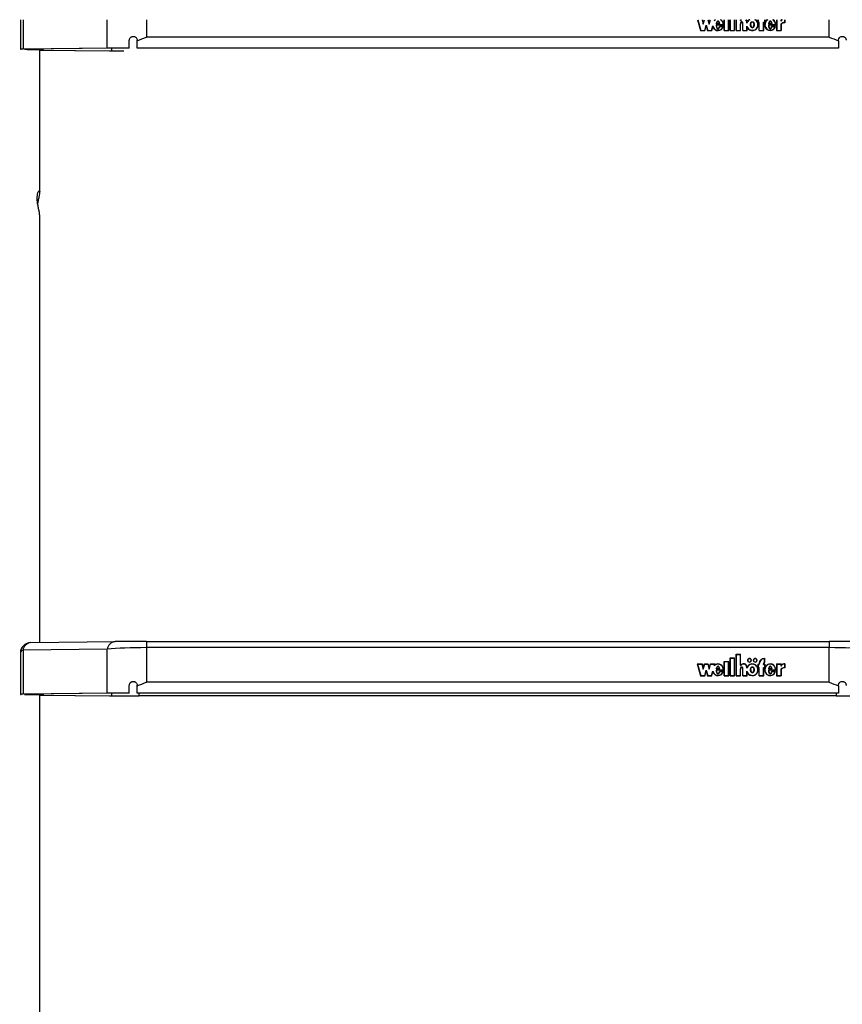
# Model space of a CAD drawing. Units: millimetres. Extents: x 5 to 415, y 5 to 293.
# Drawn here: x 50 to 62, y 118 to 133 of the extents above; entities that cross this region are included whole.
import ezdxf

# ---------------------------------------------------------------- set-up
doc = ezdxf.new("R2010")
doc.units = ezdxf.units.MM

msp = doc.modelspace()

# ---------------------------------------------------------------- linework, layer by layer
at = {"color": 7, "linetype": 'Continuous', "lineweight": 25}
for p, q in [((49.625, 133.10392), (49.625, 132.64817)), ((60.05166, 133.10392), (60.10034, 132.93629)), ((60.05441, 133.10392), (60.10308, 132.93629)), ((60.0558, 133.10392), (60.10341, 132.93996)), ((60.12152, 133.10392), (60.1415, 133.03513)), ((60.12427, 133.10392), (60.1415, 133.04459)), ((60.12566, 133.10392), (60.1415, 133.04938)), ((60.1415, 133.04938), (60.15733, 133.10392)), ((60.1415, 133.03513), (60.16147, 133.10392)), ((60.1415, 133.04459), (60.15873, 133.10392)), ((60.1415, 133.04459), (60.1415, 133.04938)), ((60.16326, 132.93996), (60.18634, 133.01942)), ((60.16359, 132.93629), (60.18634, 133.01462)), ((60.16634, 132.93629), (60.18634, 133.00517)), ((60.18634, 133.01942), (60.20941, 132.93996)), ((60.18634, 133.01462), (60.18634, 133.01942)), ((60.18634, 133.01462), (60.20908, 132.93629)), ((60.18634, 133.00517), (60.20634, 132.93629)), ((60.21152, 133.10392), (60.2315, 133.03513)), ((60.21427, 133.10392), (60.2315, 133.04459)), ((60.21566, 133.10392), (60.2315, 133.04938)), ((60.2315, 133.04938), (60.24733, 133.10392)), ((60.2315, 133.03513), (60.25147, 133.10392)), ((60.2315, 133.04459), (60.24873, 133.10392)), ((60.2315, 133.04459), (60.2315, 133.04938)), ((60.26926, 132.93996), (60.28893, 133.00768)), ((60.26959, 132.93629), (60.28893, 133.00288)), ((60.28893, 133.00288), (60.28893, 133.00768)), ((60.28893, 133.00288), (60.29659, 132.98273)), ((60.31338, 133.09187), (60.31688, 133.10392)), ((60.33019, 133.10392), (60.31338, 133.09187)), ((60.31338, 133.08707), (60.31827, 133.10392)), ((60.32074, 133.10297), (60.32101, 133.10392)), ((60.32074, 133.09818), (60.32074, 133.10297)), ((60.44921, 133.02309), (60.34004, 133.02309)), ((60.34408, 133.01829), (60.34004, 133.01829)), ((60.34026, 133.03992), (60.39491, 133.03992)), ((60.45299, 133.01942), (60.34408, 133.01942)), ((60.34408, 133.01462), (60.34408, 133.01942)), ((60.34602, 133.04432), (60.39006, 133.04432)), ((60.34602, 133.03992), (60.34602, 133.04432)), ((60.44932, 132.99976), (60.3899, 132.99976)), ((60.3899, 132.99496), (60.3899, 132.99976)), ((60.39006, 133.03992), (60.39006, 133.04432)), ((60.44921, 133.01942), (60.44921, 133.02309)), ((60.44931, 133.02248), (60.44931, 133.02727)), ((60.46404, 132.93629), (60.46404, 133.10392)), ((60.46804, 132.93996), (60.46804, 133.10392)), ((60.52804, 132.93996), (60.52804, 133.10392)), ((60.53204, 132.93629), (60.53204, 133.10392)), ((60.55604, 132.93629), (60.55604, 133.10392)), ((60.56004, 132.93996), (60.56004, 133.10392)), ((60.62004, 132.93996), (60.62004, 133.10392)), ((60.62404, 132.93629), (60.62404, 133.10392)), ((60.64804, 132.93629), (60.64804, 133.10392)), ((60.65204, 132.93996), (60.65204, 133.10392)), ((60.71204, 133.09102), (60.71204, 133.10392)), ((60.71204, 133.09102), (60.71833, 133.09102)), ((60.71204, 132.93996), (60.71204, 133.0423)), ((60.72403, 133.10392), (60.71604, 133.09469)), ((60.71604, 133.09469), (60.71604, 133.10392)), ((60.71604, 133.09102), (60.71604, 133.09469)), ((60.71604, 133.04308), (60.71604, 133.03704)), ((60.71604, 133.04175), (60.71604, 133.04066)), ((60.71604, 133.03695), (60.71604, 133.04175)), ((60.71604, 132.93629), (60.71604, 133.04066)), ((60.71604, 133.03695), (60.71604, 133.03586)), ((60.74804, 133.03704), (60.74804, 133.04308)), ((60.74804, 132.93629), (60.74804, 133.0414)), ((60.75201, 132.93996), (60.75204, 133.04066)), ((60.75204, 133.04066), (60.75204, 133.04191)), ((60.81204, 133.04973), (60.81204, 133.06876)), ((60.81204, 132.93994), (60.81204, 133.00482)), ((60.81204, 133.00002), (60.82309, 132.97648)), ((60.816, 133.0658), (60.816, 133.0706)), ((60.8707, 133.02727), (60.8707, 133.02248)), ((60.92138, 133.02248), (60.92138, 133.02727)), ((60.97855, 132.99816), (60.98306, 133.02248)), ((60.98204, 133.10392), (60.98204, 133.0596)), ((60.98204, 133.0596), (61.00004, 133.0596)), ((60.98306, 133.02248), (60.98306, 133.02727)), ((60.98604, 133.10392), (60.98604, 133.06326)), ((60.98604, 133.06326), (61.00404, 133.06326)), ((60.98604, 133.0596), (60.98604, 133.06326)), ((61.00004, 132.93629), (61.00004, 133.0596)), ((61.00004, 133.05847), (61.00404, 133.05847)), ((61.00404, 132.93996), (61.00404, 133.06326)), ((61.06804, 133.06326), (61.08604, 133.06326)), ((61.06804, 132.93996), (61.06804, 133.06326)), ((61.06804, 133.05847), (61.07204, 133.05847)), ((61.07204, 132.93629), (61.07204, 133.0596)), ((61.07204, 133.0596), (61.09004, 133.0596)), ((61.08604, 133.10392), (61.08604, 133.06326)), ((61.08604, 133.0596), (61.08604, 133.06326)), ((61.09004, 133.10392), (61.09004, 133.0596)), ((61.09004, 133.02727), (61.09004, 133.02248)), ((61.09151, 133.02245), (61.09129, 133.0107)), ((61.25394, 133.02309), (61.14399, 133.02309)), ((61.14808, 133.01829), (61.14399, 133.01829)), ((61.14506, 133.03973), (61.20018, 133.03973)), ((61.25772, 133.01942), (61.14808, 133.01942)), ((61.14808, 133.01462), (61.14808, 133.01942)), ((61.15002, 133.04432), (61.19406, 133.04432)), ((61.15002, 133.03973), (61.15002, 133.04432)), ((61.25401, 132.99976), (61.1939, 132.99976)), ((61.1939, 132.99496), (61.1939, 132.99976)), ((61.19406, 133.03973), (61.19406, 133.04432)), ((61.25394, 133.01942), (61.25394, 133.02309)), ((61.25404, 133.02248), (61.25404, 133.02727)), ((61.26888, 133.10392), (61.26888, 132.93629)), ((61.27288, 133.10392), (61.27288, 132.93996)), ((61.33676, 133.10392), (61.33676, 133.08355)), ((61.33676, 133.03519), (61.33676, 132.93996)), ((61.34076, 133.10392), (61.34076, 133.09626)), ((61.34076, 133.09146), (61.34076, 133.09626)), ((61.34076, 133.03393), (61.34076, 132.93629)), ((61.3913, 133.10392), (61.3913, 133.05974)), ((61.3913, 133.05607), (61.3913, 133.05974)), ((61.3953, 133.10392), (61.3953, 133.05593)), ((60.10034, 132.93629), (60.16634, 132.93629)), ((60.10341, 132.93996), (60.16326, 132.93996)), ((60.10341, 132.93629), (60.10341, 132.93996)), ((60.16326, 132.93629), (60.16326, 132.93996)), ((60.20634, 132.93629), (60.27234, 132.93629)), ((60.20941, 132.93996), (60.26926, 132.93996)), ((60.20941, 132.93629), (60.20941, 132.93996)), ((60.26926, 132.93629), (60.26926, 132.93996)), ((60.27234, 132.93629), (60.28891, 132.99338)), ((60.44382, 132.99609), (60.39313, 132.99609)), ((60.43443, 132.9738), (60.44382, 132.99129)), ((60.44382, 132.99129), (60.44382, 132.99609)), ((60.44775, 132.99496), (60.44382, 132.99496)), ((60.46404, 132.93629), (60.53204, 132.93629)), ((60.46804, 132.93996), (60.52804, 132.93996)), ((60.46804, 132.93629), (60.46804, 132.93996)), ((60.52804, 132.93629), (60.52804, 132.93996)), ((60.55604, 132.93629), (60.62404, 132.93629)), ((60.56004, 132.93629), (60.56004, 132.93996)), ((60.56004, 132.93996), (60.62004, 132.93996)), ((60.62004, 132.93629), (60.62004, 132.93996)), ((60.64804, 132.93629), (60.71604, 132.93629)), ((60.65204, 132.93996), (60.71204, 132.93996)), ((60.65204, 132.93629), (60.65204, 132.93996)), ((60.71204, 132.93629), (60.71204, 132.93996)), ((60.74804, 132.93629), (60.81604, 132.93629)), ((60.75201, 132.93996), (60.81204, 132.93994)), ((60.75201, 132.93629), (60.75201, 132.93996)), ((60.81204, 132.93629), (60.81204, 132.93994)), ((60.81604, 132.93629), (60.81604, 132.98388)), ((61.00004, 132.93629), (61.07204, 132.93629)), ((61.00404, 132.93629), (61.00404, 132.93996)), ((61.00404, 132.93996), (61.06804, 132.93996)), ((61.06804, 132.93629), (61.06804, 132.93996)), ((61.24851, 132.99609), (61.19727, 132.99609)), ((61.23443, 132.96683), (61.24851, 132.99129)), ((61.24851, 132.99129), (61.24851, 132.99609)), ((61.25244, 132.99496), (61.24851, 132.99496)), ((61.26888, 132.93629), (61.34076, 132.93629)), ((61.27288, 132.93629), (61.27288, 132.93996)), ((61.27288, 132.93996), (61.33676, 132.93996)), ((61.33676, 132.93629), (61.33676, 132.93996)), ((51.30185, 132.66765), (51.30185, 132.78714)), ((51.42185, 132.77991), (51.42185, 132.78748)), ((51.42185, 132.66634), (51.42185, 132.77991)), ((62.07968, 132.83431), (51.56402, 132.83431)), ((62.22185, 132.77991), (62.22185, 132.78748)), ((62.22185, 132.77991), (62.22185, 132.66634)), ((50.96288, 132.6652), (49.66477, 132.64931)), ((51.00797, 132.66478), (49.70985, 132.64888)), ((49.92185, 130.45339), (49.92185, 132.6424)), ((49.92185, 132.63501), (51.02961, 132.62667)), ((49.92185, 132.63422), (50.99518, 132.62614)), ((49.98185, 132.64242), (49.98185, 132.65221)), ((51.30185, 132.66765), (51.30185, 132.66697)), ((62.22185, 132.66634), (51.42185, 132.66634)), ((51.42185, 132.66634), (51.42185, 132.66554)), ((62.22185, 132.66554), (51.42185, 132.66554)), ((62.22185, 132.66634), (62.22185, 132.66554)), ((49.92185, 123.51126), (49.92185, 130.08922)), ((49.785, 123.50958), (51.08311, 123.52548)), ((51.56402, 123.52782), (51.56402, 123.4318)), ((51.56402, 123.52782), (62.07968, 123.52782)), ((62.07968, 123.52782), (62.07968, 123.4318)), ((49.625, 123.34959), (49.625, 122.71231)), ((50.96288, 123.40769), (49.66477, 123.3918)), ((49.66477, 123.3918), (49.66477, 122.71345)), ((50.96288, 122.72934), (50.96288, 123.40769)), ((51.56402, 123.4318), (51.56402, 122.89844)), ((62.07968, 123.4318), (51.56402, 123.4318)), ((60.64804, 123.3304), (60.71604, 123.3304)), ((60.64804, 123.00043), (60.64804, 123.3304)), ((60.64804, 123.3256), (60.65204, 123.3256)), ((60.65204, 123.00409), (60.65204, 123.32673)), ((60.65204, 123.32673), (60.71204, 123.32673)), ((60.71204, 123.15516), (60.71204, 123.32673)), ((60.71204, 123.3256), (60.71604, 123.3256)), ((60.71604, 123.15882), (60.71604, 123.3304)), ((62.07968, 122.89844), (62.07968, 123.4318)), ((60.0475, 123.1824), (60.1215, 123.1824)), ((60.0475, 123.1824), (60.10034, 123.00043)), ((60.04889, 123.1776), (60.0527, 123.1776)), ((60.0527, 123.17873), (60.10341, 123.00409)), ((60.0527, 123.17873), (60.11842, 123.17873)), ((60.0527, 123.17393), (60.0527, 123.17873)), ((60.0527, 123.17393), (60.10308, 123.00043)), ((60.11842, 123.17873), (60.1415, 123.09927)), ((60.11875, 123.1776), (60.1215, 123.1776)), ((60.1215, 123.1824), (60.1415, 123.11352)), ((60.1215, 123.1776), (60.1215, 123.1824)), ((60.1215, 123.1776), (60.1415, 123.10872)), ((60.1415, 123.11352), (60.1615, 123.1824)), ((60.1415, 123.09927), (60.16457, 123.17873)), ((60.1415, 123.10872), (60.1615, 123.1776)), ((60.1615, 123.1824), (60.2115, 123.1824)), ((60.1615, 123.1776), (60.1615, 123.1824)), ((60.1615, 123.1776), (60.16424, 123.1776)), ((60.16457, 123.17873), (60.20842, 123.17873)), ((60.20842, 123.17873), (60.2315, 123.09927)), ((60.20875, 123.1776), (60.2115, 123.1776)), ((60.2115, 123.1824), (60.2315, 123.11352)), ((60.2115, 123.1776), (60.2115, 123.1824)), ((60.2115, 123.1776), (60.2315, 123.10872)), ((60.2315, 123.11352), (60.2515, 123.1824)), ((60.2315, 123.09927), (60.25457, 123.17873)), ((60.2315, 123.10872), (60.2515, 123.1776)), ((60.2515, 123.1824), (60.32518, 123.1824)), ((60.2515, 123.1776), (60.2515, 123.1824)), ((60.2515, 123.1776), (60.25424, 123.1776)), ((60.25457, 123.17873), (60.31997, 123.17873)), ((60.31338, 123.15601), (60.31997, 123.17873)), ((60.31338, 123.15121), (60.31997, 123.17393)), ((60.31997, 123.17393), (60.31997, 123.17873)), ((60.31997, 123.1776), (60.32378, 123.1776)), ((60.32074, 123.16711), (60.32518, 123.1824)), ((60.32074, 123.16231), (60.32074, 123.16711)), ((60.46404, 123.22041), (60.53204, 123.22041)), ((60.46404, 123.00043), (60.46404, 123.22041)), ((60.46404, 123.21561), (60.46804, 123.21561)), ((60.46804, 123.21674), (60.52804, 123.21674)), ((60.46804, 123.00409), (60.46804, 123.21674)), ((60.52804, 123.00409), (60.52804, 123.21674)), ((60.52804, 123.21561), (60.53204, 123.21561)), ((60.53204, 123.00043), (60.53204, 123.22041)), ((60.55604, 123.27541), (60.62404, 123.27541)), ((60.55604, 123.00043), (60.55604, 123.27541)), ((60.55604, 123.27061), (60.56004, 123.27061)), ((60.56004, 123.27174), (60.62004, 123.27174)), ((60.56004, 123.00409), (60.56004, 123.27174)), ((60.62004, 123.00409), (60.62004, 123.27174)), ((60.62004, 123.27061), (60.62404, 123.27061)), ((60.62404, 123.00043), (60.62404, 123.27541)), ((60.71204, 123.15516), (60.71833, 123.15516)), ((60.71604, 123.15516), (60.71604, 123.15882)), ((60.82604, 123.23739), (60.82604, 123.23259)), ((60.87804, 123.23259), (60.87804, 123.23739)), ((60.91404, 123.23739), (60.91404, 123.23259)), ((60.96604, 123.23259), (60.96604, 123.23739)), ((60.98204, 123.17506), (61.00004, 123.17506)), ((60.98204, 123.17506), (60.98204, 123.12373)), ((60.98204, 123.17027), (60.98604, 123.17027)), ((60.98604, 123.1714), (60.98604, 123.1274)), ((60.98604, 123.1714), (61.00404, 123.1714)), ((61.00004, 123.17506), (61.00004, 123.1824)), ((61.00004, 123.1714), (61.00004, 123.17506)), ((61.00404, 123.1714), (61.00404, 123.1824)), ((61.06804, 123.1714), (61.06804, 123.1824)), ((61.06804, 123.1714), (61.08604, 123.1714)), ((61.07204, 123.17506), (61.07204, 123.1824)), ((61.07204, 123.17506), (61.09004, 123.17506)), ((61.07204, 123.1714), (61.07204, 123.17506)), ((61.08604, 123.21032), (61.08604, 123.26565)), ((61.08604, 123.26454), (61.09004, 123.26482)), ((61.08604, 123.20605), (61.08604, 123.21032)), ((61.08604, 123.1714), (61.08604, 123.1274)), ((61.08604, 123.17027), (61.09004, 123.17027)), ((61.09004, 123.20806), (61.09004, 123.26962)), ((61.09004, 123.17506), (61.09004, 123.12373)), ((61.26888, 123.1824), (61.34076, 123.1824)), ((61.26888, 123.1824), (61.26888, 123.00043)), ((61.26888, 123.1776), (61.27288, 123.1776)), ((61.27288, 123.17873), (61.33676, 123.17873)), ((61.27288, 123.17873), (61.27288, 123.00409)), ((61.33676, 123.17873), (61.33676, 123.14769)), ((61.33676, 123.1776), (61.34076, 123.1776)), ((61.34076, 123.1824), (61.34076, 123.1604)), ((61.34076, 123.1556), (61.34076, 123.1604)), ((61.3913, 123.17887), (61.3913, 123.12387)), ((61.3953, 123.1776), (61.3913, 123.17774)), ((61.3953, 123.1824), (61.3953, 123.12007)), ((60.10034, 123.00043), (60.16634, 123.00043)), ((60.10341, 123.00409), (60.16326, 123.00409)), ((60.10341, 123.00043), (60.10341, 123.00409)), ((60.1415, 123.10872), (60.1415, 123.11352)), ((60.16326, 123.00409), (60.18634, 123.08356)), ((60.16326, 123.00043), (60.16326, 123.00409)), ((60.16359, 123.00043), (60.18634, 123.07876)), ((60.16634, 123.00043), (60.18634, 123.0693)), ((60.18634, 123.08356), (60.20941, 123.00409)), ((60.18634, 123.07876), (60.18634, 123.08356)), ((60.18634, 123.07876), (60.20908, 123.00043)), ((60.18634, 123.0693), (60.20634, 123.00043)), ((60.20634, 123.00043), (60.27234, 123.00043)), ((60.20941, 123.00409), (60.26926, 123.00409)), ((60.20941, 123.00043), (60.20941, 123.00409)), ((60.2315, 123.10872), (60.2315, 123.11352)), ((60.26926, 123.00409), (60.28893, 123.07181)), ((60.26926, 123.00043), (60.26926, 123.00409)), ((60.26959, 123.00043), (60.28893, 123.06702)), ((60.27234, 123.00043), (60.28891, 123.05751)), ((60.28893, 123.06702), (60.28893, 123.07181)), ((60.28893, 123.06702), (60.29659, 123.04686)), ((60.44921, 123.08722), (60.34004, 123.08722)), ((60.34408, 123.08242), (60.34004, 123.08242)), ((60.34026, 123.10406), (60.39491, 123.10406)), ((60.45299, 123.08356), (60.34408, 123.08356)), ((60.34408, 123.07876), (60.34408, 123.08356)), ((60.34602, 123.10406), (60.34602, 123.10846)), ((60.34602, 123.10846), (60.39006, 123.10846)), ((60.44932, 123.0639), (60.3899, 123.0639)), ((60.3899, 123.0591), (60.3899, 123.0639)), ((60.39006, 123.10406), (60.39006, 123.10846)), ((60.44382, 123.06023), (60.39313, 123.06023)), ((60.43443, 123.03794), (60.44382, 123.05543)), ((60.44382, 123.05543), (60.44382, 123.06023)), ((60.44775, 123.0591), (60.44382, 123.0591)), ((60.44921, 123.08356), (60.44921, 123.08722)), ((60.44931, 123.08661), (60.44931, 123.09141)), ((60.46404, 123.00043), (60.53204, 123.00043)), ((60.46804, 123.00409), (60.52804, 123.00409)), ((60.46804, 123.00043), (60.46804, 123.00409)), ((60.52804, 123.00043), (60.52804, 123.00409)), ((60.55604, 123.00043), (60.62404, 123.00043)), ((60.56004, 123.00043), (60.56004, 123.00409)), ((60.56004, 123.00409), (60.62004, 123.00409)), ((60.62004, 123.00043), (60.62004, 123.00409)), ((60.64804, 123.00043), (60.71604, 123.00043)), ((60.65204, 123.00409), (60.71204, 123.00409)), ((60.65204, 123.00043), (60.65204, 123.00409)), ((60.71204, 123.00409), (60.71204, 123.10643)), ((60.71204, 123.00043), (60.71204, 123.00409)), ((60.71604, 123.10722), (60.71604, 123.10117)), ((60.71604, 123.10589), (60.71604, 123.10479)), ((60.71604, 123.10109), (60.71604, 123.10589)), ((60.71604, 123.00043), (60.71604, 123.10479)), ((60.71604, 123.10109), (60.71604, 123.1)), ((60.74804, 123.10117), (60.74804, 123.10722)), ((60.74804, 123.00043), (60.74804, 123.10553)), ((60.74804, 123.00043), (60.81604, 123.00043)), ((60.75201, 123.00409), (60.75204, 123.10479)), ((60.75201, 123.00409), (60.81204, 123.00408)), ((60.75201, 123.00043), (60.75201, 123.00409)), ((60.75204, 123.10479), (60.75204, 123.10605)), ((60.81204, 123.11387), (60.81204, 123.1329)), ((60.81204, 123.00408), (60.81204, 123.06895)), ((60.81204, 123.06416), (60.82309, 123.04061)), ((60.81204, 123.00043), (60.81204, 123.00408)), ((60.816, 123.12994), (60.816, 123.13474)), ((60.81604, 123.00043), (60.81604, 123.04802)), ((60.8707, 123.09141), (60.8707, 123.08661)), ((60.92138, 123.08661), (60.92138, 123.09141)), ((60.97855, 123.0623), (60.98306, 123.08661)), ((60.98204, 123.12373), (61.00004, 123.12373)), ((60.98306, 123.08661), (60.98306, 123.09141)), ((60.98604, 123.1274), (61.00404, 123.1274)), ((60.98604, 123.12373), (60.98604, 123.1274)), ((61.00004, 123.00043), (61.00004, 123.12373)), ((61.00004, 123.1226), (61.00404, 123.1226)), ((61.00004, 123.00043), (61.07204, 123.00043)), ((61.00404, 123.00409), (61.00404, 123.1274)), ((61.00404, 123.00409), (61.06804, 123.00409)), ((61.00404, 123.00043), (61.00404, 123.00409)), ((61.06804, 123.1274), (61.08604, 123.1274)), ((61.06804, 123.00409), (61.06804, 123.1274)), ((61.06804, 123.1226), (61.07204, 123.1226)), ((61.06804, 123.00043), (61.06804, 123.00409)), ((61.07204, 123.00043), (61.07204, 123.12373)), ((61.07204, 123.12373), (61.09004, 123.12373)), ((61.08604, 123.12373), (61.08604, 123.1274)), ((61.09004, 123.09141), (61.09004, 123.08661)), ((61.09151, 123.08659), (61.09129, 123.07484)), ((61.25394, 123.08722), (61.14399, 123.08722)), ((61.14808, 123.08242), (61.14399, 123.08242)), ((61.14506, 123.10386), (61.20018, 123.10386)), ((61.25772, 123.08356), (61.14808, 123.08356)), ((61.14808, 123.07876), (61.14808, 123.08356)), ((61.15002, 123.10386), (61.15002, 123.10846)), ((61.15002, 123.10846), (61.19406, 123.10846)), ((61.25401, 123.0639), (61.1939, 123.0639)), ((61.1939, 123.0591), (61.1939, 123.0639)), ((61.19406, 123.10386), (61.19406, 123.10846)), ((61.24851, 123.06023), (61.19727, 123.06023)), ((61.23443, 123.03096), (61.24851, 123.05543)), ((61.24851, 123.05543), (61.24851, 123.06023)), ((61.25244, 123.0591), (61.24851, 123.0591)), ((61.25394, 123.08356), (61.25394, 123.08722)), ((61.25404, 123.08661), (61.25404, 123.09141)), ((61.26888, 123.00043), (61.34076, 123.00043)), ((61.27288, 123.00043), (61.27288, 123.00409)), ((61.27288, 123.00409), (61.33676, 123.00409)), ((61.33676, 123.09933), (61.33676, 123.00409)), ((61.33676, 123.00043), (61.33676, 123.00409)), ((61.34076, 123.09807), (61.34076, 123.00043)), ((61.3913, 123.12021), (61.3913, 123.12387)), ((51.30185, 122.73179), (51.30185, 122.85128)), ((51.42185, 122.84404), (51.42185, 122.85162)), ((51.42185, 122.73047), (51.42185, 122.84404)), ((62.07968, 122.89844), (51.56402, 122.89844)), ((62.22185, 122.84404), (62.22185, 122.85162)), ((62.22185, 122.84404), (62.22185, 122.73047)), ((50.96288, 122.72934), (49.66477, 122.71345)), ((51.00797, 122.72891), (49.70985, 122.71302)), ((49.92185, 113.57539), (49.92185, 122.70653)), ((49.92185, 122.69915), (51.02961, 122.6908)), ((49.92185, 122.69836), (50.99518, 122.69027)), ((49.98185, 122.70655), (49.98185, 122.71635)), ((51.30185, 122.73179), (51.30185, 122.73111)), ((62.22185, 122.73047), (51.42185, 122.73047)), ((51.42185, 122.73047), (51.42185, 122.72968)), ((62.22185, 122.72968), (51.42185, 122.72968)), ((62.18952, 122.68936), (51.45417, 122.68936)), ((62.18952, 122.68872), (51.45417, 122.68872)), ((62.22185, 122.73047), (62.22185, 122.72968))]:
    msp.add_line(p, q, dxfattribs=at)
at = {"color": 8, "linetype": 'Continuous', "lineweight": 25}
for p, q in [((49.66477, 133.10392), (49.66477, 132.64931)), ((50.96288, 132.6652), (50.96288, 133.10392)), ((51.56402, 133.10392), (51.56402, 132.83431)), ((62.07968, 132.83431), (62.07968, 133.10392)), ((49.72986, 132.64728), (49.72986, 132.64913)), ((51.02961, 132.66503), (51.02961, 132.62667)), ((49.72986, 122.71141), (49.72986, 122.71326)), ((51.02961, 122.72917), (51.02961, 122.6908)), ((51.45417, 122.68936), (51.45417, 122.72968)), ((62.18952, 122.72968), (62.18952, 122.68936))]:
    msp.add_line(p, q, dxfattribs=at)
at = {"color": 7, "linetype": 'Continuous', "lineweight": 25, "flags": 128}
for points in [[(60.72855, 133.10279), (60.72724, 133.10181), (60.71682, 133.09102)], [(60.72997, 133.10392), (60.72853, 133.10278), (60.71833, 133.09102)], [(61.13578, 133.10392), (61.12467, 133.0985), (61.10361, 133.07522), (61.09185, 133.04518), (61.09124, 133.01272), (61.10191, 132.98222), (61.1221, 132.95805), (61.14914, 132.94351), (61.1792, 132.9403), (61.20832, 132.94905), (61.23257, 132.9684), (61.24851, 132.99609), (61.24851, 132.99609)], [(61.34875, 133.10392), (61.34594, 133.10154), (61.34076, 133.09626)], [(61.35089, 133.10077), (61.34594, 133.09674), (61.34076, 133.09146)], [(60.72855, 123.16692), (60.72724, 123.16594), (60.71682, 123.15516)], [(60.85204, 123.20989), (60.86352, 123.21199), (60.87325, 123.21795), (60.87976, 123.22687), (60.88204, 123.23739), (60.87976, 123.24791), (60.87325, 123.25684), (60.86352, 123.2628), (60.85204, 123.26489), (60.84056, 123.2628), (60.83083, 123.25684), (60.82433, 123.24791), (60.82204, 123.23739), (60.82433, 123.22687), (60.83083, 123.21795), (60.84056, 123.21199), (60.85204, 123.20989)], [(60.85204, 123.21356), (60.86199, 123.21537), (60.87043, 123.22054), (60.87606, 123.22827), (60.87804, 123.23739), (60.87606, 123.24651), (60.87043, 123.25424), (60.86199, 123.25941), (60.85204, 123.26122), (60.84209, 123.25941), (60.83366, 123.25424), (60.82802, 123.24651), (60.82604, 123.23739), (60.82802, 123.22827), (60.83366, 123.22054), (60.84209, 123.21537), (60.85204, 123.21356)], [(60.94004, 123.20989), (60.95152, 123.21199), (60.96125, 123.21795), (60.96776, 123.22687), (60.97004, 123.23739), (60.96776, 123.24791), (60.96125, 123.25684), (60.95152, 123.2628), (60.94004, 123.26489), (60.92856, 123.2628), (60.91883, 123.25684), (60.91233, 123.24791), (60.91004, 123.23739), (60.91233, 123.22687), (60.91883, 123.21795), (60.92856, 123.21199), (60.94004, 123.20989)], [(60.94004, 123.21356), (60.94999, 123.21537), (60.95843, 123.22054), (60.96406, 123.22827), (60.96604, 123.23739), (60.96406, 123.24651), (60.95843, 123.25424), (60.94999, 123.25941), (60.94004, 123.26122), (60.93009, 123.25941), (60.92166, 123.25424), (60.91602, 123.24651), (60.91404, 123.23739), (60.91602, 123.22827), (60.92166, 123.22054), (60.93009, 123.21537), (60.94004, 123.21356)], [(61.06099, 123.26388), (61.07222, 123.26715), (61.09004, 123.26962)], [(61.35089, 123.16491), (61.34594, 123.16088), (61.34076, 123.1556)]]:
    msp.add_lwpolyline(points, dxfattribs=at)
at = {"color": 7, "linetype": 'Continuous', "lineweight": 25}
for centre, radius, start, end in [((60.76745, 133.06818), 0.04459, 0.75228, 53.283208), ((60.76764, 133.06319), 0.04844, 3.086766, 54.829318), ((60.76805, 133.06812), 0.04802, 2.958683, 48.211211), ((61.38671, 133.057), 0.05657, 123.948968, 152.003941), ((61.39014, 132.98945), 0.0703, 89.053271, 139.408027), ((61.38709, 132.98839), 0.06555, 126.271679, 140.152371), ((61.39039, 132.98951), 0.06661, 85.767561, 138.164156), ((49.785, 123.34959), 0.16, 90.701541, 180), ((49.79716, 123.37691), 0.13322, 95.237725, 173.58498), ((51.09527, 123.39281), 0.13322, 95.237725, 173.58498), ((60.76153, 123.12813), 0.05487, 6.909996, 145.996666), ((60.76154, 123.12867), 0.05068, 4.792099, 148.487546), ((60.76764, 123.12733), 0.04844, 3.086767, 54.829372), ((60.84919, 123.232), 0.0272, 123.791856, 173.687264), ((60.84926, 123.23294), 0.02322, 180.842885, 229.113627), ((60.85489, 123.232), 0.0272, 6.312738, 56.208264), ((60.85482, 123.23294), 0.02322, 310.886363, 359.157114), ((60.93719, 123.232), 0.0272, 123.799601, 173.687428), ((60.93726, 123.23294), 0.02322, 180.842977, 229.117529), ((60.94289, 123.232), 0.0272, 6.312572, 56.200381), ((60.94282, 123.23294), 0.02322, 310.882392, 359.157021), ((61.08472, 123.18135), 0.08468, 130.816031, 179.289121), ((61.08525, 123.17639), 0.08521, 125.975694, 179.190563), ((61.0908, 123.17896), 0.08683, 93.143425, 177.729056), ((61.09963, 123.18179), 0.0316, 115.475361, 178.909151), ((61.099, 123.17725), 0.03096, 123.876872, 179.354446), ((61.10024, 123.18176), 0.02821, 111.200815, 178.710971), ((61.38979, 123.11823), 0.06066, 88.57041, 150.943513), ((61.39039, 123.11597), 0.06661, 85.767561, 138.164156), ((61.39014, 123.05359), 0.0703, 89.053271, 139.408027), ((61.38709, 123.05253), 0.06555, 126.27193, 140.152373), ((61.39039, 123.05364), 0.06661, 85.767561, 138.164156)]:
    msp.add_arc(centre, radius, start, end, dxfattribs=at)
at = {"color": 8, "linetype": 'Continuous', "lineweight": 25}
msp.add_arc((49.67698, 123.34045), 0.05278, 103.374365, 170.031723, dxfattribs=at)
at = {"color": 7, "linetype": 'Continuous', "lineweight": 25}
for centre, major_axis, ratio, start_param, end_param in [((60.36804, 133.02727), (0, 0.09098), 0.93716086, 1.95257252, 4.40515081), ((60.36804, 133.02245), (0, 0.055), 0.43639891, 1.62589759, 4.28711525), ((60.36804, 133.01765), (0, 0.055), 0.43639891, 1.62589759, 2.85339899), ((60.36804, 133.02245), (0, 0.055), 0.43639891, 5.12147346, 7.44489715), ((60.36804, 133.02248), (0, 0.09098), 0.93716086, 4.71202333, 5.82118123), ((60.36804, 133.02727), (0, 0.09098), 0.93716086, 4.62594365, 5.71416263), ((60.73204, 133.04184), (0, 0.02383), 0.67149769, 4.69390172, 7.85756691), ((60.89604, 133.02727), (0.09102, 0), 0.99962195, 2.13981901, 2.64529156), ((60.89604, 133.02248), (0.09102, 0), 0.99962195, 2.03280041, 2.64529156), ((60.89604, 133.02727), (0.09102, 0), 0.99962195, 3.63875092, 7.28495895), ((60.89604, 133.02248), (0, 0.04149), 0.61074061, 1.57079633, 4.71238898), ((60.89604, 133.02248), (0.09102, 0), 0.99962195, 6.28253732, 7.39197756), ((61.17204, 133.02727), (0, 0.09098), 0.94521936, 0.56902268, 4.40515081), ((61.17204, 133.02248), (0, 0.09098), 0.94521936, 0.46200408, 1.5703795), ((61.17204, 133.02245), (0, 0.055), 0.43639891, 1.62589759, 4.28711525), ((61.17204, 133.01765), (0, 0.055), 0.43639891, 1.62589759, 2.87395306), ((61.17204, 133.02245), (0, 0.055), 0.43639891, 5.12147346, 7.44489715), ((61.17204, 133.02248), (0, 0.09098), 0.94521936, 4.71197215, 5.82118123), ((61.17204, 133.02727), (0, 0.09098), 0.94521936, 4.62594365, 5.71416263), ((60.36804, 133.01765), (0, 0.055), 0.43639891, 3.44017293, 4.28711525), ((61.17204, 133.01765), (0, 0.055), 0.43639891, 3.4193737, 4.28711525), ((49.785, 132.64817), (0.16, 0), 0.01075209, 2.4210133, 3.54666177), ((49.785, 132.64817), (0.1, 0), 0.01075209, 2.4210133, 4.12840601), ((51.56402, 132.65953), (0.8, 0), 0.01075209, 1.90467912, 2.4210133), ((51.45417, 132.63318), (0.8, 0), 0.01075209, 4.10133066, 4.21208282), ((51.56402, 132.65953), (0.74, 0), 0.01075209, 1.93294597, 2.4210133), ((51.45417, 132.63318), (0.74, 0), 0.01075209, 4.10133066, 4.39030933), ((51.56402, 123.52094), (0.64, 0), 0.01075209, 1.57079633, 2.4210133), ((62.07968, 123.52094), (0.64, 0), 0.01075209, 0.72057935, 1.57079633), ((51.56402, 123.36094), (0.8, 0), 0.08856618, 1.57079633, 2.4210133), ((62.07968, 123.36094), (0.8, 0), 0.08856618, 0.72057935, 1.57079633), ((60.36804, 123.09141), (0, 0.09098), 0.93716086, 4.62594365, 6.87125896), ((60.89604, 123.09141), (0.09102, 0), 0.99962195, 3.63875092, 8.92847687), ((60.89604, 123.08661), (0.09102, 0), 0.99962195, 2.4528933, 2.64529156), ((61.17204, 123.09141), (0, 0.09098), 0.94521936, 4.62594365, 10.68833611), ((60.36804, 123.09141), (0, 0.09098), 0.93716086, 1.95257252, 4.40515081), ((60.36804, 123.08659), (0, 0.055), 0.43639891, 1.62589759, 4.28711525), ((60.36804, 123.08179), (0, 0.055), 0.43639891, 1.62589759, 2.85339899), ((60.36804, 123.08659), (0, 0.055), 0.43639891, 5.12147346, 7.44489715), ((60.36804, 123.08179), (0, 0.055), 0.43639891, 3.44017293, 4.28711525), ((60.36804, 123.08661), (0, 0.09098), 0.93716086, 4.71202333, 4.94631656), ((60.73204, 123.10597), (0, 0.02383), 0.67149769, 4.69390172, 7.85756691), ((60.89604, 123.08661), (0, 0.04149), 0.61074061, 1.57079633, 4.71238898), ((60.89604, 123.08661), (0.09102, 0), 0.99962195, 6.28253732, 6.92394945), ((61.17204, 123.08661), (0, 0.09098), 0.94521936, 1.30841774, 1.5703795), ((61.17204, 123.08659), (0, 0.055), 0.43639891, 1.62589759, 4.28711525), ((61.17204, 123.08179), (0, 0.055), 0.43639891, 1.62589759, 2.87395306), ((61.17204, 123.08659), (0, 0.055), 0.43639891, 5.12147346, 7.44489715), ((61.17204, 123.08179), (0, 0.055), 0.43639891, 3.4193737, 4.28711525), ((61.17204, 123.08661), (0, 0.09098), 0.94521936, 4.71197215, 5.07560456), ((49.785, 122.71231), (0.16, 0), 0.01075209, 2.4210133, 3.54666177), ((49.785, 122.71231), (0.1, 0), 0.01075209, 2.4210133, 4.12840601), ((51.56402, 122.72366), (0.8, 0), 0.01075209, 1.90467912, 2.4210133), ((51.45417, 122.69732), (0.8, 0), 0.01075209, 4.10133066, 4.71238898), ((51.56402, 122.72366), (0.74, 0), 0.01075209, 1.93294597, 2.4210133), ((51.45417, 122.69732), (0.74, 0), 0.01075209, 4.10133066, 4.71238898), ((62.18952, 122.69732), (0.74, 0), 0.01075209, 4.71238898, 5.3234473), ((62.18952, 122.69732), (0.8, 0), 0.01075209, 4.71238898, 5.3234473)]:
    msp.add_ellipse(centre, major_axis=major_axis, ratio=ratio, start_param=start_param, end_param=end_param, dxfattribs=at)
for centre in [(60.89604, 133.02727), (60.89604, 123.09141)]:
    msp.add_ellipse(centre, major_axis=(0, 0.04149), ratio=0.61074061, dxfattribs=at)
for points, knots in [([(60.28893, 133.00768), (60.29164, 132.99885), (60.29695, 132.9816), (60.31406, 132.96005), (60.33646, 132.94533), (60.36224, 132.93862), (60.38874, 132.94136), (60.41282, 132.95276), (60.43273, 132.9715), (60.44006, 132.98775), (60.44382, 132.99609)], [0, 0, 0, 0, 0.135333576, 0.264521193, 0.386869976, 0.504447371, 0.620906654, 0.740903144, 0.866923759, 1, 1, 1, 1]), ([(60.34004, 133.02309), (60.34055, 133.01381), (60.34131, 132.99986), (60.34692, 132.98202), (60.35275, 132.97141), (60.35968, 132.96597), (60.36442, 132.96409), (60.36824, 132.96362), (60.37205, 132.9642), (60.37676, 132.96619), (60.3836, 132.97178), (60.38946, 132.98248), (60.39191, 132.99155), (60.39313, 132.99609)], [0, 0, 0, 0, 0.24799673, 0.37273652, 0.49711839, 0.55967561, 0.59255906, 0.62281109, 0.65330768, 0.68618297, 0.74914662, 0.87443408, 1, 1, 1, 1]), ([(60.39491, 133.03992), (60.39295, 133.05002), (60.39025, 133.06397), (60.37976, 133.07696), (60.37297, 133.0807), (60.36759, 133.08178), (60.3622, 133.0807), (60.35542, 133.07696), (60.34492, 133.06397), (60.34222, 133.05002), (60.34026, 133.03992)], [0, 0, 0, 0, 0.29250359, 0.40384883, 0.45359037, 0.5, 0.54640963, 0.59615117, 0.70749641, 1, 1, 1, 1]), ([(60.36307, 133.07581), (60.36286, 133.07577), (60.3608, 133.07543), (60.35549, 133.07191), (60.34588, 133.06079), (60.34346, 133.04842), (60.3418, 133.03992)], [0, 0, 0, 0, 0.01382131, 0.13485538, 0.40578725, 1, 1, 1, 1]), ([(60.39256, 133.04244), (60.39098, 133.04989), (60.38859, 133.06114), (60.38037, 133.07187), (60.37566, 133.07418), (60.37466, 133.07467)], [0, 0, 0, 0, 0.60754614, 0.91663667, 1, 1, 1, 1]), ([(60.44921, 133.02309), (60.44889, 133.03171), (60.44826, 133.04881), (60.43852, 133.07255), (60.42467, 133.09215), (60.41156, 133.10032), (60.40579, 133.10392)], [0, 0, 0, 0, 0.27285168, 0.54103772, 0.7979565, 1, 1, 1, 1]), ([(60.75204, 133.04191), (60.75184, 133.04525), (60.75144, 133.05184), (60.74801, 133.06006), (60.74311, 133.0657), (60.73802, 133.06897), (60.73269, 133.07019), (60.72791, 133.06946), (60.72238, 133.06697), (60.71662, 133.06124), (60.71275, 133.05221), (60.71228, 133.04563), (60.71204, 133.0423)], [0, 0, 0, 0, 0.13692337, 0.27043526, 0.3532994, 0.42977744, 0.50070874, 0.55364294, 0.60919286, 0.73017873, 0.86332899, 1, 1, 1, 1]), ([(60.72603, 133.06362), (60.72536, 133.06334), (60.72174, 133.06187), (60.71667, 133.05635), (60.71274, 133.04744), (60.71227, 133.04084), (60.71204, 133.0375)], [0, 0, 0, 0, 0.065823355, 0.355025268, 0.673304664, 1, 1, 1, 1]), ([(60.75204, 133.03711), (60.75184, 133.04046), (60.75145, 133.04706), (60.74798, 133.05522), (60.74324, 133.06091), (60.73966, 133.06285), (60.738, 133.06375)], [0, 0, 0, 0, 0.32180529, 0.63559271, 0.83034485, 1, 1, 1, 1]), ([(60.81204, 133.00482), (60.81575, 132.99499), (60.82305, 132.97566), (60.84636, 132.95342), (60.87553, 132.94051), (60.9077, 132.93879), (60.93814, 132.94881), (60.96317, 132.96868), (60.97912, 132.9961), (60.98507, 133.02731), (60.97904, 133.05831), (60.96357, 133.08616), (60.94592, 133.09811), (60.93735, 133.10392)], [0, 0, 0, 0, 0.09384564, 0.18449374, 0.27244157, 0.35881283, 0.44617134, 0.53594895, 0.62903235, 0.72395982, 0.81888728, 0.91197068, 1, 1, 1, 1]), ([(60.85712, 133.10392), (60.85392, 133.10267), (60.8407, 133.09748), (60.82327, 133.07847), (60.81583, 133.05942), (60.81204, 133.04973)], [0, 0, 0, 0, 0.135651656, 0.560335642, 1, 1, 1, 1]), ([(60.89604, 133.07243), (60.89401, 133.07222), (60.88979, 133.07177), (60.88175, 133.06746), (60.87343, 133.05823), (60.86789, 133.04362), (60.86608, 133.02728), (60.86789, 133.01092), (60.87343, 132.99635), (60.88175, 132.98702), (60.88979, 132.98288), (60.89604, 132.98175), (60.90229, 132.98288), (60.91033, 132.98702), (60.91865, 132.99635), (60.92419, 133.01092), (60.926, 133.02728), (60.92419, 133.04362), (60.91865, 133.05823), (60.91033, 133.06746), (60.90229, 133.07177), (60.89808, 133.07222), (60.89604, 133.07243)], [0, 0, 0, 0, 0.0243519, 0.05042335, 0.10938111, 0.17693615, 0.25, 0.32306385, 0.39061889, 0.44957665, 0.4756481, 0.5, 0.5243519, 0.55042335, 0.60938111, 0.67693615, 0.75, 0.82306385, 0.89061889, 0.94957665, 0.9756481, 1, 1, 1, 1]), ([(60.88617, 133.0647), (60.88554, 133.06441), (60.88054, 133.06205), (60.87358, 133.05321), (60.86771, 133.03889), (60.86705, 133.02809), (60.8667, 133.02248)], [0, 0, 0, 0, 0.04044481, 0.32391093, 0.64871244, 1, 1, 1, 1]), ([(60.92538, 133.02248), (60.92504, 133.02809), (60.92438, 133.03889), (60.9185, 133.05321), (60.91154, 133.06205), (60.90654, 133.06441), (60.90591, 133.0647)], [0, 0, 0, 0, 0.351287562, 0.676089069, 0.959555194, 1, 1, 1, 1]), ([(61.14399, 133.02309), (61.14449, 133.01376), (61.14526, 132.99973), (61.1509, 132.9818), (61.15677, 132.97114), (61.16374, 132.96567), (61.16851, 132.9638), (61.17236, 132.96334), (61.17619, 132.96395), (61.18091, 132.96597), (61.18776, 132.97162), (61.19361, 132.9824), (61.19605, 132.99153), (61.19727, 132.99609)], [0, 0, 0, 0, 0.247971946, 0.372702696, 0.497072393, 0.559621235, 0.592506799, 0.622766388, 0.653257899, 0.686146429, 0.749116284, 0.874421198, 1, 1, 1, 1]), ([(61.20018, 133.03973), (61.19819, 133.0499), (61.19544, 133.06394), (61.18486, 133.07702), (61.17802, 133.08078), (61.17259, 133.08186), (61.16717, 133.08078), (61.16033, 133.07702), (61.14976, 133.06394), (61.14703, 133.0499), (61.14506, 133.03973)], [0, 0, 0, 0, 0.29250446, 0.40388021, 0.45364472, 0.50007894, 0.54650417, 0.59625237, 0.70758828, 1, 1, 1, 1]), ([(61.16401, 133.07397), (61.1635, 133.07371), (61.15929, 133.07158), (61.15153, 133.0611), (61.1491, 133.04989), (61.14749, 133.04248)], [0, 0, 0, 0, 0.04424579, 0.36839811, 1, 1, 1, 1]), ([(61.19863, 133.03973), (61.19694, 133.04829), (61.19448, 133.06075), (61.18479, 133.07198), (61.17933, 133.07554), (61.17716, 133.07589), (61.17684, 133.07594)], [0, 0, 0, 0, 0.59054826, 0.85952522, 0.97970855, 1, 1, 1, 1]), ([(61.25394, 133.02309), (61.25325, 133.03391), (61.25189, 133.05526), (61.23699, 133.08466), (61.2196, 133.09763), (61.21117, 133.10392)], [0, 0, 0, 0, 0.346601102, 0.683280412, 1, 1, 1, 1]), ([(51.30185, 132.78714), (51.30242, 132.79349), (51.30357, 132.80621), (51.3132, 132.82392), (51.32736, 132.83731), (51.34434, 132.8454), (51.36284, 132.84805), (51.38186, 132.84484), (51.3997, 132.83531), (51.41388, 132.81963), (51.42097, 132.80254), (51.42162, 132.79131), (51.42185, 132.78748)], [0, 0, 0, 0, 0.10303014, 0.20642494, 0.30194194, 0.39340286, 0.48741497, 0.58797849, 0.69685855, 0.81381328, 0.93653475, 1, 1, 1, 1]), ([(51.30185, 132.78646), (51.3024, 132.79271), (51.30352, 132.80524), (51.31289, 132.82277), (51.32672, 132.83616), (51.3434, 132.84442), (51.36178, 132.84738), (51.3809, 132.84451), (51.39901, 132.83521), (51.4135, 132.8196), (51.4209, 132.80231), (51.4216, 132.79083), (51.42185, 132.78683)], [0, 0, 0, 0, 0.10110897, 0.20258316, 0.29639562, 0.38685326, 0.48074045, 0.58194689, 0.69195419, 0.81011271, 0.93371158, 1, 1, 1, 1]), ([(51.42185, 132.77991), (51.46887, 132.79856), (51.51625, 132.81734), (51.56367, 132.83418), (51.56402, 132.83431)], [0, 0, 0, 0, 0.992583372, 1, 1, 1, 1]), ([(62.07968, 132.83431), (62.08003, 132.83418), (62.12745, 132.81734), (62.17482, 132.79856), (62.22185, 132.77991)], [0, 0, 0, 0, 0.007416628, 1, 1, 1, 1]), ([(62.22185, 132.78748), (62.22265, 132.79485), (62.22427, 132.80958), (62.2365, 132.82852), (62.25436, 132.84213), (62.27616, 132.84821), (62.29799, 132.84612), (62.3167, 132.83718), (62.33058, 132.82364), (62.33925, 132.80737), (62.34173, 132.7948), (62.34183, 132.78809), (62.34185, 132.78714)], [0, 0, 0, 0, 0.12221732, 0.24433051, 0.36848517, 0.48892949, 0.60114546, 0.70345787, 0.7978263, 0.88932594, 0.98433184, 1, 1, 1, 1]), ([(62.22185, 132.78683), (62.22266, 132.7942), (62.22427, 132.80894), (62.2365, 132.82786), (62.25439, 132.84149), (62.2763, 132.84758), (62.29833, 132.84539), (62.31715, 132.83621), (62.33095, 132.82246), (62.33942, 132.80616), (62.34175, 132.79381), (62.34184, 132.7873), (62.34185, 132.78646)], [0, 0, 0, 0, 0.12207759, 0.24402703, 0.36874814, 0.49051227, 0.60436189, 0.70784297, 0.8022962, 0.89280632, 0.98621351, 1, 1, 1, 1]), ([(49.72986, 132.64728), (49.7563, 132.64707), (49.80919, 132.64665), (49.8739, 132.64587), (49.92534, 132.645), (49.96098, 132.64406), (49.98003, 132.64318), (49.97993, 132.64262), (49.97988, 132.6424)], [0, 0, 0, 0, 0.17615575, 0.35231852, 0.52895952, 0.70560657, 0.88373446, 1, 1, 1, 1]), ([(49.98081, 132.64204), (49.97688, 132.64171), (49.96902, 132.64103), (49.94699, 132.64028), (49.92625, 132.63991), (49.92185, 132.63982)], [0, 0, 0, 0, 0.44064526, 0.88128125, 1, 1, 1, 1]), ([(49.92185, 130.08922), (49.92106, 130.09978), (49.9195, 130.12087), (49.90841, 130.17341), (49.89511, 130.23594), (49.88442, 130.30437), (49.88209, 130.36848), (49.88848, 130.4203), (49.90039, 130.457), (49.9135, 130.4753), (49.92205, 130.47093), (49.92229, 130.4445), (49.91468, 130.40105), (49.90292, 130.34449), (49.89255, 130.29937), (49.89023, 130.2757), (49.89012, 130.27457)], [0, 0, 0, 0, 0.07501236, 0.14991657, 0.22766702, 0.30826671, 0.38556406, 0.45836328, 0.53256528, 0.61165364, 0.69187147, 0.76787264, 0.84104788, 0.91639072, 0.99601628, 1, 1, 1, 1]), ([(60.44921, 123.08722), (60.44888, 123.09584), (60.44824, 123.11292), (60.4386, 123.1368), (60.42356, 123.157), (60.40327, 123.17137), (60.37997, 123.17908), (60.35554, 123.17891), (60.332, 123.17129), (60.31967, 123.16117), (60.31338, 123.15601)], [0, 0, 0, 0, 0.13734951, 0.27235042, 0.40167954, 0.52456004, 0.64269381, 0.75874341, 0.87697407, 1, 1, 1, 1]), ([(60.39491, 123.10406), (60.39295, 123.11416), (60.39025, 123.1281), (60.37976, 123.1411), (60.37297, 123.14484), (60.36759, 123.14591), (60.3622, 123.14484), (60.35542, 123.1411), (60.34492, 123.1281), (60.34222, 123.11416), (60.34026, 123.10406)], [0, 0, 0, 0, 0.292503589, 0.403848834, 0.453590372, 0.5, 0.546409628, 0.596151166, 0.707496411, 1, 1, 1, 1]), ([(60.81204, 123.06895), (60.81575, 123.05912), (60.82305, 123.0398), (60.84636, 123.01756), (60.87553, 123.00465), (60.9077, 123.00293), (60.93814, 123.01295), (60.96316, 123.03282), (60.97913, 123.06025), (60.98504, 123.09141), (60.97913, 123.12257), (60.96316, 123.15001), (60.93814, 123.16987), (60.9077, 123.1799), (60.87553, 123.17818), (60.84636, 123.16527), (60.82305, 123.14303), (60.81575, 123.1237), (60.81204, 123.11387)], [0, 0, 0, 0, 0.06481412, 0.12741987, 0.1881607, 0.24781267, 0.30814648, 0.37015103, 0.43443872, 0.5, 0.56556128, 0.62984897, 0.69185352, 0.75218733, 0.8118393, 0.87258013, 0.93518588, 1, 1, 1, 1]), ([(61.25394, 123.08722), (61.25328, 123.09809), (61.25199, 123.11953), (61.23663, 123.14832), (61.21279, 123.16945), (61.18287, 123.18008), (61.15125, 123.17793), (61.12281, 123.16378), (61.10159, 123.13972), (61.08994, 123.10944), (61.08931, 123.07674), (61.09993, 123.04605), (61.12018, 123.02112), (61.14806, 123.00587), (61.1796, 123.00232), (61.20974, 123.01179), (61.23509, 123.03173), (61.24394, 123.05054), (61.24851, 123.06023)], [0, 0, 0, 0, 0.06744995, 0.13296908, 0.19468393, 0.25338037, 0.31101957, 0.37053394, 0.43348133, 0.49990599, 0.56747322, 0.63413497, 0.69749913, 0.75731132, 0.81502865, 0.87349335, 0.93483042, 1, 1, 1, 1]), ([(61.20018, 123.10386), (61.19819, 123.11404), (61.19544, 123.12808), (61.18486, 123.14115), (61.17802, 123.14492), (61.17259, 123.146), (61.16717, 123.14492), (61.16033, 123.14115), (61.14976, 123.12808), (61.14703, 123.11403), (61.14506, 123.10386)], [0, 0, 0, 0, 0.292504461, 0.403880207, 0.453644719, 0.500078935, 0.546504174, 0.596252366, 0.707588276, 1, 1, 1, 1]), ([(60.28893, 123.07181), (60.29164, 123.06299), (60.29695, 123.04574), (60.31406, 123.02419), (60.33646, 123.00947), (60.36224, 123.00276), (60.38874, 123.0055), (60.41282, 123.0169), (60.43273, 123.03564), (60.44006, 123.05189), (60.44382, 123.06023)], [0, 0, 0, 0, 0.13533358, 0.26452119, 0.38686998, 0.50444737, 0.62090665, 0.74090314, 0.86692376, 1, 1, 1, 1]), ([(60.34004, 123.08722), (60.34055, 123.07794), (60.34131, 123.06399), (60.34692, 123.04616), (60.35275, 123.03555), (60.35968, 123.03011), (60.36442, 123.02823), (60.36824, 123.02775), (60.37205, 123.02834), (60.37676, 123.03032), (60.3836, 123.03591), (60.38946, 123.04662), (60.39191, 123.05569), (60.39313, 123.06023)], [0, 0, 0, 0, 0.24799673, 0.37273652, 0.49711839, 0.55967561, 0.59255906, 0.62281109, 0.65330768, 0.68618297, 0.74914662, 0.87443408, 1, 1, 1, 1]), ([(60.36307, 123.13995), (60.36286, 123.13991), (60.3608, 123.13957), (60.35549, 123.13604), (60.34588, 123.12493), (60.34346, 123.11256), (60.3418, 123.10406)], [0, 0, 0, 0, 0.01382131, 0.13485538, 0.40578725, 1, 1, 1, 1]), ([(60.39256, 123.10657), (60.39098, 123.11403), (60.38859, 123.12527), (60.38037, 123.136), (60.37566, 123.13832), (60.37466, 123.13881)], [0, 0, 0, 0, 0.60754614, 0.91663667, 1, 1, 1, 1]), ([(60.75204, 123.10605), (60.75184, 123.10939), (60.75144, 123.11598), (60.74801, 123.1242), (60.74311, 123.12983), (60.73802, 123.1331), (60.73269, 123.13433), (60.72791, 123.1336), (60.72238, 123.13111), (60.71662, 123.12538), (60.71275, 123.11635), (60.71228, 123.10977), (60.71204, 123.10643)], [0, 0, 0, 0, 0.13692337, 0.27043526, 0.3532994, 0.42977744, 0.50070874, 0.55364294, 0.60919286, 0.73017873, 0.86332899, 1, 1, 1, 1]), ([(60.72603, 123.12775), (60.72536, 123.12748), (60.72174, 123.12601), (60.71667, 123.12048), (60.71274, 123.11157), (60.71227, 123.10498), (60.71204, 123.10163)], [0, 0, 0, 0, 0.06582335, 0.35502527, 0.67330466, 1, 1, 1, 1]), ([(60.75204, 123.10125), (60.75184, 123.10459), (60.75145, 123.1112), (60.74798, 123.11935), (60.74324, 123.12505), (60.73966, 123.12699), (60.738, 123.12789)], [0, 0, 0, 0, 0.32180529, 0.63559271, 0.83034485, 1, 1, 1, 1]), ([(60.89604, 123.13657), (60.89401, 123.13635), (60.88979, 123.13591), (60.88175, 123.13159), (60.87343, 123.12237), (60.86789, 123.10776), (60.86608, 123.09141), (60.86789, 123.07505), (60.87343, 123.06048), (60.88175, 123.05116), (60.88979, 123.04702), (60.89604, 123.04589), (60.90229, 123.04702), (60.91033, 123.05116), (60.91865, 123.06048), (60.92419, 123.07505), (60.926, 123.09141), (60.92419, 123.10776), (60.91865, 123.12237), (60.91033, 123.13159), (60.90229, 123.13591), (60.89808, 123.13635), (60.89604, 123.13657)], [0, 0, 0, 0, 0.0243519, 0.05042335, 0.10938111, 0.17693615, 0.25, 0.32306385, 0.39061889, 0.44957665, 0.4756481, 0.5, 0.5243519, 0.55042335, 0.60938111, 0.67693615, 0.75, 0.82306385, 0.89061889, 0.94957665, 0.9756481, 1, 1, 1, 1]), ([(60.89604, 123.13177), (60.89401, 123.13155), (60.88979, 123.13111), (60.88175, 123.1268), (60.87346, 123.11757), (60.86774, 123.10296), (60.86706, 123.0922), (60.8667, 123.08661)], [0, 0, 0, 0, 0.09740761, 0.201693419, 0.437524431, 0.707744615, 1, 1, 1, 1]), ([(60.92538, 123.08661), (60.92504, 123.09223), (60.92438, 123.10303), (60.9185, 123.11735), (60.91154, 123.12619), (60.90654, 123.12855), (60.90591, 123.12884)], [0, 0, 0, 0, 0.35128756, 0.67608907, 0.95955519, 1, 1, 1, 1]), ([(61.14399, 123.08722), (61.14449, 123.07789), (61.14526, 123.06387), (61.1509, 123.04594), (61.15677, 123.03527), (61.16374, 123.02981), (61.16851, 123.02794), (61.17236, 123.02747), (61.17619, 123.02808), (61.18091, 123.0301), (61.18776, 123.03575), (61.19361, 123.04654), (61.19605, 123.05566), (61.19727, 123.06023)], [0, 0, 0, 0, 0.24797195, 0.3727027, 0.49707239, 0.55962124, 0.5925068, 0.62276639, 0.6532579, 0.68614643, 0.74911628, 0.8744212, 1, 1, 1, 1]), ([(61.16401, 123.1381), (61.1635, 123.13785), (61.15929, 123.13571), (61.15153, 123.12524), (61.1491, 123.11403), (61.14749, 123.10662)], [0, 0, 0, 0, 0.04424579, 0.36839811, 1, 1, 1, 1]), ([(61.19863, 123.10386), (61.19694, 123.11243), (61.19448, 123.12489), (61.18479, 123.13612), (61.17933, 123.13968), (61.17716, 123.14003), (61.17684, 123.14008)], [0, 0, 0, 0, 0.59054826, 0.85952522, 0.97970855, 1, 1, 1, 1]), ([(51.30185, 122.85128), (51.30242, 122.85763), (51.30357, 122.87035), (51.3132, 122.88805), (51.32736, 122.90145), (51.34434, 122.90953), (51.36284, 122.91218), (51.38186, 122.90898), (51.3997, 122.89945), (51.41388, 122.88377), (51.42097, 122.86667), (51.42162, 122.85545), (51.42185, 122.85162)], [0, 0, 0, 0, 0.10303014, 0.20642494, 0.30194194, 0.39340286, 0.48741497, 0.58797849, 0.69685855, 0.81381328, 0.93653475, 1, 1, 1, 1]), ([(51.30185, 122.8506), (51.3024, 122.85685), (51.30352, 122.86937), (51.31289, 122.88691), (51.32672, 122.90029), (51.3434, 122.90856), (51.36178, 122.91152), (51.3809, 122.90864), (51.39901, 122.89934), (51.4135, 122.88374), (51.4209, 122.86645), (51.4216, 122.85497), (51.42185, 122.85096)], [0, 0, 0, 0, 0.101108969, 0.202583155, 0.296395617, 0.386853258, 0.48074045, 0.581946889, 0.691954194, 0.810112705, 0.933711578, 1, 1, 1, 1]), ([(51.42185, 122.84404), (51.46887, 122.86269), (51.51625, 122.88148), (51.56367, 122.89832), (51.56402, 122.89844)], [0, 0, 0, 0, 0.99258337, 1, 1, 1, 1]), ([(62.07968, 122.89844), (62.08003, 122.89832), (62.12745, 122.88148), (62.17482, 122.86269), (62.22185, 122.84404)], [0, 0, 0, 0, 0.00741663, 1, 1, 1, 1]), ([(62.22185, 122.85162), (62.22265, 122.85899), (62.22427, 122.87371), (62.2365, 122.89266), (62.25436, 122.90626), (62.27616, 122.91234), (62.29799, 122.91026), (62.3167, 122.90132), (62.33058, 122.88778), (62.33925, 122.8715), (62.34173, 122.85894), (62.34183, 122.85223), (62.34185, 122.85128)], [0, 0, 0, 0, 0.12221732, 0.24433051, 0.36848517, 0.48892949, 0.60114546, 0.70345787, 0.7978263, 0.88932594, 0.98433184, 1, 1, 1, 1]), ([(62.22185, 122.85096), (62.22266, 122.85834), (62.22427, 122.87307), (62.2365, 122.892), (62.25439, 122.90562), (62.2763, 122.91171), (62.29833, 122.90952), (62.31715, 122.90035), (62.33095, 122.88659), (62.33942, 122.8703), (62.34175, 122.85794), (62.34184, 122.85143), (62.34185, 122.8506)], [0, 0, 0, 0, 0.12207759, 0.24402703, 0.36874814, 0.49051227, 0.60436189, 0.70784297, 0.8022962, 0.89280632, 0.98621351, 1, 1, 1, 1]), ([(49.72986, 122.71141), (49.7563, 122.7112), (49.80919, 122.71079), (49.8739, 122.71001), (49.92534, 122.70914), (49.96098, 122.70819), (49.98003, 122.70731), (49.97993, 122.70675), (49.97988, 122.70653)], [0, 0, 0, 0, 0.17615575, 0.35231852, 0.52895952, 0.70560657, 0.88373446, 1, 1, 1, 1]), ([(49.98081, 122.70618), (49.97688, 122.70584), (49.96902, 122.70517), (49.94699, 122.70442), (49.92625, 122.70404), (49.92185, 122.70396)], [0, 0, 0, 0, 0.440645255, 0.881281246, 1, 1, 1, 1])]:
    msp.add_open_spline(points, degree=3, knots=knots, dxfattribs=at)

doc.saveas('drawing.dxf')
